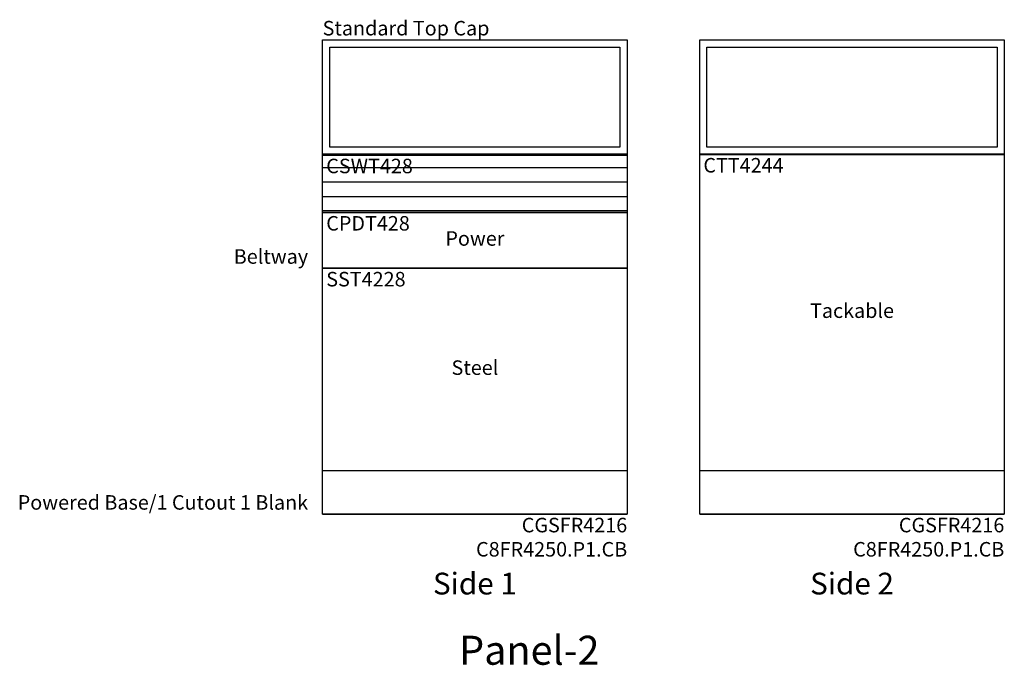
# Model space of a CAD drawing. Units: inches. Extents: x -45 to 202, y -118 to 36.
# Drawn here: x 66 to 202, y -117 to -28 of the extents above; entities that cross this region are included whole.
import ezdxf

# ---------------------------------------------------------------- set-up
doc = ezdxf.new("R2010")
doc.units = ezdxf.units.IN
doc.header["$MEASUREMENT"] = 0
doc.layers.add('A-FURN', color=7, linetype='Continuous')
doc.layers.add('A-FURN-PANEL-ELEVATION', color=7, linetype='Continuous')
doc.styles.get("Standard").update_dxf_attribs({"font": 'arial.ttf'})

# ---------------------------------------------------------------- blocks, each defined once
blk = doc.blocks.new('Panel-2 Elevation')
at = {"layer": 'A-FURN-PANEL-ELEVATION'}
for p, q in [((42, 76.6054), (42, 92.3554)), ((42, 92.3554), (84, 92.3554)), ((84, 92.3554), (84, 76.6054)), ((94, 76.6054), (94, 92.3554)), ((94, 92.3554), (136, 92.3554)), ((136, 92.3554), (136, 76.6054)), ((43, 77.6054), (43, 91.3554)), ((43, 91.3554), (83, 91.3554)), ((83, 91.3554), (83, 77.6054)), ((95, 77.6054), (95, 91.3554)), ((95, 91.3554), (135, 91.3554)), ((135, 91.3554), (135, 77.6054)), ((83, 77.6054), (43, 77.6054)), ((135, 77.6054), (95, 77.6054)), ((42, 76.6054), (84, 76.6054)), ((84, 76.6054), (42, 76.6054)), ((42, 27), (42, 76.6054)), ((42, 76.6054), (84, 76.6054)), ((42, 68.79), (42, 76.49)), ((42, 76.49), (84, 76.49)), ((42, 68.79), (42, 76.49)), ((42, 76.49), (84, 76.49)), ((84, 76.6054), (84, 27)), ((84, 76.49), (84, 68.79)), ((84, 76.49), (84, 68.79)), ((94, 76.6054), (136, 76.6054)), ((136, 76.6054), (94, 76.6054)), ((94, 27), (94, 76.6054)), ((94, 76.6054), (136, 76.6054)), ((94, 32.99), (94, 76.59)), ((94, 76.59), (136, 76.59)), ((136, 76.6054), (136, 27)), ((136, 76.59), (136, 32.99)), ((42, 74.79), (84, 74.79)), ((42, 72.79), (84, 72.79)), ((42, 70.79), (84, 70.79)), ((84, 68.79), (42, 68.79)), ((42, 68.79), (84, 68.79)), ((84, 68.79), (42, 68.79)), ((42, 60.89), (42, 68.59)), ((42, 68.59), (84, 68.59)), ((84, 68.59), (84, 60.89)), ((42, 32.99), (42, 60.89)), ((42, 60.89), (84, 60.89)), ((84, 60.89), (42, 60.89)), ((84, 60.89), (84, 32.99)), ((84, 32.99), (42, 32.99)), ((136, 32.99), (94, 32.99)), ((42, 27), (84, 27)), ((84, 27), (42, 27)), ((94, 27), (136, 27)), ((136, 27), (94, 27))]:
    blk.add_line(p, q, dxfattribs=at)
at = {"layer": 'A-FURN', "flags": 1}
blk.add_attdef('CAPPANELWIDTH', (0, 0), '', height=0.001, dxfattribs=at)
blk.add_attdef('CAPPANELWIDTH', (0, 0), '', height=0.001, dxfattribs=at)
blk.add_attdef('CAPPANELWIDTH', (0, 0), '', height=0.001, dxfattribs=at)
at = {"layer": 'A-FURN-PANEL-ELEVATION'}
for s, insert, char_height, attachment_point in [('Standard Top Cap', (42, 92.3554), 2, 7), ('CTT4244', (94.5, 76.09), 2, 1), ('CSWT428', (42.5, 75.99), 2, 1), ('CPDT428', (42.5, 68.09), 2, 1), ('Power', (63, 64.74), 2, 5), ('Beltway', (40, 60.89), 2, 9), ('SST4228', (42.5, 60.39), 2, 1), ('Tackable', (115, 54.79), 2, 5), ('Steel', (63, 46.94), 2, 5), ('Powered Base/1 Cutout 1 Blank', (40, 27), 2, 9), ('CGSFR4216^M^JC8FR4250.P1.CB', (84, 26.5), 2, 3), ('CGSFR4216^M^JC8FR4250.P1.CB', (136, 26.5), 2, 3), ('Side 1', (63, 15), 3, 8), ('Side 2', (115, 15), 3, 8), ('Panel-2', (70.5, 5), 4, 8)]:
    blk.add_mtext(s, dxfattribs=dict(at, insert=insert, char_height=char_height, attachment_point=attachment_point))

msp = doc.modelspace()

# ---------------------------------------------------------------- block references
at = {"layer": 'A-FURN'}
msp.add_blockref('Panel-2 Elevation', (65.97, -122.8), dxfattribs=at)

doc.saveas('drawing.dxf')
